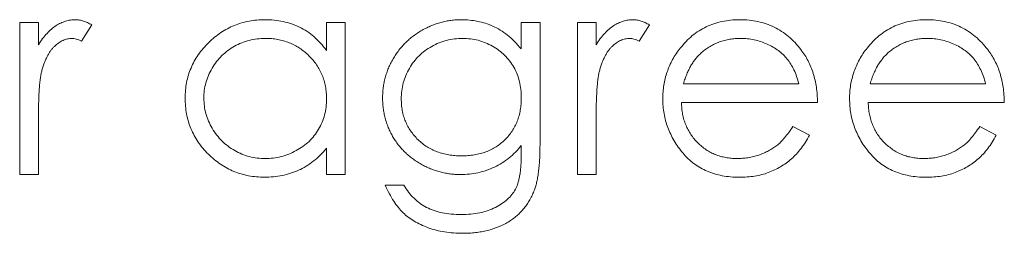
# Model space of a CAD drawing. Units: inches. Extents: x 0 to 46.8, y 0 to 33.1.
# Drawn here: x 36.1 to 36.4, y 15.2 to 15.2 of the extents above; entities that cross this region are included whole.
import ezdxf

# ---------------------------------------------------------------- set-up
doc = ezdxf.new("R2010")
doc.units = ezdxf.units.IN
doc.header["$MEASUREMENT"] = 0

msp = doc.modelspace()

# ---------------------------------------------------------------- linework, layer by layer
at = {"color": 144, "linetype": 'Continuous', "lineweight": 0}
for p, q in [((36.11051, 15.21166), (36.11581, 15.21166)), ((36.11051, 15.1685), (36.11051, 15.21166)), ((36.11581, 15.21166), (36.11581, 15.20531)), ((36.13095, 15.21094), (36.12804, 15.20635)), ((36.19757, 15.21166), (36.20287, 15.21166)), ((36.19757, 15.20367), (36.19757, 15.21166)), ((36.20287, 15.21166), (36.20287, 15.1685)), ((36.25284, 15.21166), (36.25814, 15.21166)), ((36.25814, 15.21166), (36.25814, 15.17741)), ((36.26874, 15.21166), (36.26874, 15.1685)), ((36.27404, 15.21166), (36.26874, 15.21166)), ((36.27404, 15.20531), (36.27404, 15.21166)), ((36.28628, 15.20635), (36.28919, 15.21094)), ((36.29883, 15.19425), (36.33158, 15.19425)), ((36.35182, 15.19425), (36.38458, 15.19425)), ((36.38988, 15.18895), (36.35127, 15.18895)), ((36.27404, 15.1685), (36.27404, 15.18301)), ((36.3299, 15.18213), (36.33461, 15.17966)), ((36.3829, 15.18213), (36.38761, 15.17966)), ((36.19757, 15.1685), (36.19757, 15.17597)), ((36.25284, 15.17454), (36.25284, 15.17677)), ((36.11581, 15.1685), (36.11051, 15.1685)), ((36.20287, 15.1685), (36.19757, 15.1685)), ((36.26874, 15.1685), (36.27404, 15.1685))]:
    msp.add_line(p, q, dxfattribs=at)
at = {"color": 7, "linetype": 'Continuous', "lineweight": 15}
for p, q in [((36.25284, 15.20411), (36.25284, 15.21166)), ((36.33688, 15.18895), (36.29827, 15.18895)), ((36.11581, 15.18301), (36.11581, 15.1685)), ((36.21423, 15.16547), (36.21953, 15.16547))]:
    msp.add_line(p, q, dxfattribs=at)
for points, knots in [([(36.11581, 15.20531), (36.1162, 15.2059), (36.11695, 15.20703), (36.11819, 15.20853), (36.11946, 15.20976), (36.12077, 15.21075), (36.12213, 15.21149), (36.1235, 15.21203), (36.12491, 15.21235), (36.12586, 15.21239), (36.12633, 15.21242)], [0, 0, 0, 0, 0.160059, 0.306112, 0.438367, 0.560541, 0.675317, 0.786114, 0.892842, 1, 1, 1, 1]), ([(36.18011, 15.21242), (36.18099, 15.21239), (36.18272, 15.21234), (36.18525, 15.21195), (36.18764, 15.21128), (36.18991, 15.21037), (36.19206, 15.20916), (36.19405, 15.20764), (36.19593, 15.2058), (36.19701, 15.2044), (36.19757, 15.20367)], [0, 0, 0, 0, 0.129862, 0.254654, 0.376015, 0.495255, 0.614798, 0.738106, 0.865196, 1, 1, 1, 1]), ([(36.21347, 15.19022), (36.21348, 15.19071), (36.2135, 15.19169), (36.21365, 15.19314), (36.21387, 15.19457), (36.21421, 15.19596), (36.21462, 15.19734), (36.21513, 15.19869), (36.21574, 15.20001), (36.21643, 15.2013), (36.21721, 15.20255), (36.21806, 15.20374), (36.21899, 15.20486), (36.21998, 15.20591), (36.22105, 15.20689), (36.22219, 15.20781), (36.2234, 15.20866), (36.22467, 15.20944), (36.22599, 15.21013), (36.22732, 15.21075), (36.22869, 15.21125), (36.23006, 15.21169), (36.23147, 15.212), (36.23288, 15.21224), (36.23432, 15.21239), (36.23528, 15.21241), (36.23576, 15.21242)], [0, 0, 0, 0, 0.042034, 0.083905, 0.125069, 0.166158, 0.20721, 0.248491, 0.289878, 0.33217, 0.374476, 0.416225, 0.45761, 0.499073, 0.540553, 0.582249, 0.62455, 0.667433, 0.710323, 0.752467, 0.794065, 0.835216, 0.876228, 0.917446, 0.958643, 1, 1, 1, 1]), ([(36.31481, 15.21242), (36.31569, 15.21239), (36.31743, 15.21235), (36.31996, 15.21193), (36.32236, 15.21127), (36.32461, 15.21034), (36.32674, 15.20914), (36.32871, 15.20766), (36.33056, 15.20593), (36.33164, 15.2046), (36.33219, 15.20392)], [0, 0, 0, 0, 0.13204, 0.259033, 0.38188, 0.502258, 0.622752, 0.744743, 0.870109, 1, 1, 1, 1]), ([(36.36781, 15.21242), (36.36869, 15.21239), (36.37043, 15.21235), (36.37296, 15.21193), (36.37535, 15.21127), (36.37761, 15.21034), (36.37973, 15.20914), (36.3817, 15.20766), (36.38356, 15.20593), (36.38464, 15.2046), (36.38519, 15.20392)], [0, 0, 0, 0, 0.13204, 0.259033, 0.38188, 0.502258, 0.622752, 0.744743, 0.870109, 1, 1, 1, 1]), ([(36.12533, 15.20712), (36.1249, 15.20709), (36.12404, 15.20703), (36.12276, 15.20658), (36.12153, 15.20584), (36.12054, 15.20503), (36.11978, 15.20424), (36.11924, 15.20356), (36.11875, 15.20279), (36.11827, 15.20195), (36.11784, 15.20102), (36.11743, 15.20003), (36.11707, 15.19895), (36.11686, 15.1982), (36.11675, 15.19782)], [0, 0, 0, 0, 0.093807, 0.191338, 0.295191, 0.410312, 0.47193, 0.536425, 0.603119, 0.674118, 0.749332, 0.828283, 0.91204, 1, 1, 1, 1]), ([(36.38458, 15.19425), (36.38439, 15.19495), (36.38401, 15.1963), (36.38323, 15.19817), (36.38236, 15.19984), (36.38132, 15.20128), (36.38014, 15.20257), (36.37878, 15.20369), (36.37725, 15.20469), (36.37557, 15.20554), (36.37379, 15.20626), (36.37192, 15.20674), (36.37002, 15.20707), (36.36873, 15.2071), (36.36808, 15.20712)], [0, 0, 0, 0, 0.09624, 0.185231, 0.267501, 0.3444, 0.419595, 0.496891, 0.576638, 0.660268, 0.745387, 0.83004, 0.914474, 1, 1, 1, 1]), ([(36.35696, 15.20307), (36.35668, 15.20282), (36.35611, 15.2023), (36.35535, 15.20141), (36.35462, 15.20045), (36.35395, 15.19939), (36.35334, 15.19823), (36.35277, 15.19699), (36.35226, 15.19566), (36.35197, 15.19472), (36.35182, 15.19425)], [0, 0, 0, 0, 0.109984, 0.22258, 0.3385, 0.458709, 0.585535, 0.717518, 0.854667, 1, 1, 1, 1]), ([(36.11675, 15.19782), (36.11667, 15.19748), (36.1165, 15.19672), (36.11632, 15.19545), (36.11615, 15.19394), (36.11603, 15.19221), (36.11592, 15.19024), (36.11586, 15.18804), (36.11581, 15.1856), (36.11581, 15.1839), (36.11581, 15.18301)], [0, 0, 0, 0, 0.070855, 0.156938, 0.2586, 0.375891, 0.508166, 0.656238, 0.820177, 1, 1, 1, 1]), ([(36.19757, 15.18999), (36.19755, 15.1892), (36.19749, 15.18767), (36.19707, 15.18543), (36.19636, 15.18331), (36.19537, 15.18133), (36.19412, 15.17951), (36.19265, 15.17787), (36.1909, 15.17645), (36.18895, 15.17524), (36.18687, 15.17426), (36.18468, 15.17356), (36.18243, 15.17313), (36.1809, 15.17307), (36.18014, 15.17305)], [0, 0, 0, 0, 0.086544, 0.169548, 0.251501, 0.332864, 0.413824, 0.494444, 0.576897, 0.66176, 0.747448, 0.831336, 0.915198, 1, 1, 1, 1]), ([(36.2356, 15.1685), (36.2351, 15.16851), (36.23412, 15.16853), (36.23266, 15.16868), (36.23123, 15.1689), (36.22982, 15.16922), (36.22843, 15.16963), (36.22707, 15.17015), (36.22572, 15.17074), (36.22441, 15.17142), (36.22315, 15.17219), (36.22195, 15.17302), (36.22082, 15.17391), (36.21977, 15.17486), (36.2188, 15.17589), (36.21789, 15.17697), (36.21707, 15.17812), (36.21631, 15.17932), (36.21565, 15.18057), (36.21507, 15.18186), (36.21457, 15.18318), (36.21417, 15.18453), (36.21386, 15.18591), (36.21363, 15.18732), (36.2135, 15.18876), (36.21348, 15.18973), (36.21347, 15.19022)], [0, 0, 0, 0, 0.042865, 0.085222, 0.127202, 0.169025, 0.210882, 0.252963, 0.295628, 0.338553, 0.381463, 0.423582, 0.465066, 0.506312, 0.54704, 0.587676, 0.628675, 0.669946, 0.711036, 0.751996, 0.792673, 0.833446, 0.874191, 0.915494, 0.957478, 1, 1, 1, 1]), ([(36.23587, 15.1738), (36.23525, 15.17382), (36.23404, 15.17384), (36.23227, 15.17406), (36.23059, 15.17443), (36.22899, 15.17491), (36.2275, 15.17558), (36.22607, 15.17635), (36.22474, 15.1773), (36.22351, 15.17837), (36.2224, 15.17955), (36.22143, 15.18082), (36.2206, 15.18216), (36.21995, 15.18359), (36.21942, 15.18509), (36.21904, 15.18666), (36.21881, 15.18831), (36.21879, 15.18944), (36.21877, 15.19001)], [0, 0, 0, 0, 0.069905, 0.137108, 0.20219, 0.26507, 0.326631, 0.387955, 0.449326, 0.511205, 0.57266, 0.633023, 0.692309, 0.751605, 0.810944, 0.872197, 0.935017, 1, 1, 1, 1]), ([(36.25284, 15.19032), (36.25283, 15.18971), (36.25281, 15.18853), (36.25257, 15.18681), (36.25223, 15.18517), (36.25172, 15.18362), (36.25105, 15.18217), (36.25024, 15.1808), (36.24929, 15.17952), (36.2482, 15.17834), (36.247, 15.17727), (36.24567, 15.17635), (36.24428, 15.17555), (36.24277, 15.17491), (36.24118, 15.17441), (36.23949, 15.17406), (36.23771, 15.17384), (36.23649, 15.17382), (36.23587, 15.1738)], [0, 0, 0, 0, 0.067906, 0.132761, 0.195392, 0.256117, 0.31565, 0.3749, 0.434506, 0.494768, 0.555095, 0.615261, 0.67544, 0.736235, 0.798513, 0.862878, 0.929879, 1, 1, 1, 1]), ([(36.36768, 15.16775), (36.36685, 15.16777), (36.36523, 15.1678), (36.36288, 15.16813), (36.36066, 15.16866), (36.35858, 15.1694), (36.35664, 15.17037), (36.35485, 15.17155), (36.35318, 15.17294), (36.35169, 15.17454), (36.35036, 15.17626), (36.34918, 15.17804), (36.34819, 15.1799), (36.34739, 15.18181), (36.34674, 15.18377), (36.34629, 15.18578), (36.34603, 15.18785), (36.34599, 15.18926), (36.34597, 15.18996)], [0, 0, 0, 0, 0.071579, 0.139629, 0.204797, 0.268135, 0.329814, 0.391301, 0.453434, 0.516552, 0.579631, 0.641119, 0.701294, 0.76081, 0.819932, 0.87892, 0.938983, 1, 1, 1, 1]), ([(36.31402, 15.17305), (36.31455, 15.17306), (36.31559, 15.17308), (36.31716, 15.17327), (36.3187, 15.17359), (36.3202, 15.17403), (36.32165, 15.17456), (36.32298, 15.17521), (36.32421, 15.17592), (36.32536, 15.17673), (36.32648, 15.17773), (36.32758, 15.17897), (36.32877, 15.18044), (36.32951, 15.18155), (36.3299, 15.18213)], [0, 0, 0, 0, 0.082592, 0.163879, 0.245659, 0.327726, 0.40861, 0.485749, 0.559169, 0.630268, 0.705306, 0.792065, 0.889796, 1, 1, 1, 1]), ([(36.33461, 15.17966), (36.33424, 15.17899), (36.33351, 15.1777), (36.33225, 15.17592), (36.33094, 15.17432), (36.3295, 15.17294), (36.32799, 15.17174), (36.32639, 15.17069), (36.3247, 15.16979), (36.32291, 15.16903), (36.32102, 15.16845), (36.31901, 15.16804), (36.31688, 15.16779), (36.31542, 15.16776), (36.31468, 15.16775)], [0, 0, 0, 0, 0.09337, 0.181661, 0.265874, 0.346355, 0.4246, 0.501903, 0.579992, 0.658443, 0.738672, 0.821894, 0.908801, 1, 1, 1, 1]), ([(36.19757, 15.17597), (36.19698, 15.17529), (36.19581, 15.17397), (36.19386, 15.17225), (36.1918, 15.17083), (36.18963, 15.16968), (36.18735, 15.16881), (36.18497, 15.1682), (36.1825, 15.16781), (36.1808, 15.16777), (36.17995, 15.16775)], [0, 0, 0, 0, 0.134298, 0.262085, 0.38627, 0.507165, 0.6273, 0.748145, 0.87237, 1, 1, 1, 1]), ([(36.21953, 15.16547), (36.21996, 15.1648), (36.22079, 15.16348), (36.22235, 15.16176), (36.22406, 15.1603), (36.22597, 15.15912), (36.2281, 15.15823), (36.23045, 15.1576), (36.23303, 15.15722), (36.23483, 15.15717), (36.23576, 15.15715)], [0, 0, 0, 0, 0.124716, 0.243805, 0.360062, 0.475112, 0.593525, 0.71935, 0.853855, 1, 1, 1, 1]), ([(36.25657, 15.16417), (36.25638, 15.16369), (36.25601, 15.16273), (36.25531, 15.16138), (36.25453, 15.16011), (36.25364, 15.15892), (36.25264, 15.15782), (36.25156, 15.15679), (36.25038, 15.15585), (36.24909, 15.15502), (36.24772, 15.15427), (36.24629, 15.15363), (36.24479, 15.15306), (36.2432, 15.15264), (36.24157, 15.15227), (36.23986, 15.15203), (36.23809, 15.15187), (36.23688, 15.15185), (36.23627, 15.15185)], [0, 0, 0, 0, 0.061371, 0.120906, 0.179424, 0.237607, 0.295938, 0.354218, 0.413537, 0.474087, 0.535121, 0.596988, 0.66002, 0.724277, 0.790012, 0.857748, 0.927829, 1, 1, 1, 1])]:
    msp.add_open_spline(points, degree=3, knots=knots, dxfattribs=at)
at = {"color": 144, "linetype": 'Continuous', "lineweight": 0}
for points, knots in [([(36.12633, 15.21242), (36.1267, 15.2124), (36.12746, 15.21235), (36.12861, 15.21206), (36.12979, 15.2116), (36.13055, 15.21116), (36.13095, 15.21094)], [0, 0, 0, 0, 0.225278, 0.463523, 0.720324, 1, 1, 1, 1]), ([(36.15745, 15.1902), (36.15747, 15.19095), (36.15751, 15.19243), (36.15782, 15.19461), (36.15834, 15.19672), (36.15908, 15.19873), (36.16002, 15.20066), (36.16117, 15.2025), (36.16252, 15.20427), (36.16407, 15.20592), (36.16576, 15.20744), (36.16756, 15.20877), (36.16944, 15.20991), (36.17142, 15.21081), (36.17347, 15.21155), (36.17561, 15.21205), (36.17784, 15.21235), (36.17935, 15.21239), (36.18011, 15.21242)], [0, 0, 0, 0, 0.063775, 0.126079, 0.186904, 0.247574, 0.308003, 0.369132, 0.432033, 0.496791, 0.561611, 0.624914, 0.686726, 0.748079, 0.809582, 0.871631, 0.934886, 1, 1, 1, 1]), ([(36.23576, 15.21242), (36.23656, 15.21239), (36.23812, 15.21235), (36.24043, 15.21199), (36.24266, 15.21143), (36.24481, 15.21062), (36.24692, 15.20951), (36.24897, 15.20805), (36.25097, 15.20623), (36.2522, 15.20484), (36.25284, 15.20411)], [0, 0, 0, 0, 0.120911, 0.238762, 0.354755, 0.470359, 0.589144, 0.716329, 0.852445, 1, 1, 1, 1]), ([(36.28457, 15.21242), (36.2841, 15.21239), (36.28315, 15.21235), (36.28174, 15.21203), (36.28037, 15.21149), (36.27901, 15.21075), (36.2777, 15.20976), (36.27643, 15.20853), (36.27518, 15.20703), (36.27443, 15.2059), (36.27404, 15.20531)], [0, 0, 0, 0, 0.107158, 0.213886, 0.324683, 0.439459, 0.561633, 0.693888, 0.839941, 1, 1, 1, 1]), ([(36.28919, 15.21094), (36.28879, 15.21116), (36.28803, 15.2116), (36.28684, 15.21206), (36.2857, 15.21235), (36.28494, 15.2124), (36.28457, 15.21242)], [0, 0, 0, 0, 0.279676, 0.536477, 0.774722, 1, 1, 1, 1]), ([(36.29794, 15.20437), (36.29847, 15.20501), (36.29953, 15.20627), (36.30131, 15.20792), (36.30324, 15.20931), (36.30529, 15.21045), (36.30749, 15.21132), (36.30981, 15.21197), (36.31227, 15.21234), (36.31395, 15.21239), (36.31481, 15.21242)], [0, 0, 0, 0, 0.128835, 0.253589, 0.374643, 0.49534, 0.616325, 0.739759, 0.866842, 1, 1, 1, 1]), ([(36.35094, 15.20437), (36.35147, 15.20501), (36.35253, 15.20627), (36.35431, 15.20792), (36.35624, 15.20931), (36.35829, 15.21045), (36.36049, 15.21132), (36.3628, 15.21197), (36.36526, 15.21234), (36.36695, 15.21239), (36.36781, 15.21242)], [0, 0, 0, 0, 0.128835, 0.253589, 0.374643, 0.49534, 0.616325, 0.739759, 0.866842, 1, 1, 1, 1]), ([(36.12804, 15.20635), (36.12778, 15.20646), (36.1273, 15.20668), (36.12659, 15.20693), (36.12594, 15.20708), (36.12552, 15.20711), (36.12533, 15.20712)], [0, 0, 0, 0, 0.295139, 0.56023, 0.794983, 1, 1, 1, 1]), ([(36.16275, 15.19014), (36.16277, 15.19088), (36.16282, 15.19235), (36.1633, 15.19453), (36.16403, 15.19665), (36.16507, 15.19867), (36.16634, 15.20057), (36.16785, 15.20225), (36.16955, 15.20372), (36.17145, 15.20494), (36.17349, 15.2059), (36.17564, 15.20661), (36.17788, 15.20703), (36.17941, 15.20709), (36.18018, 15.20712)], [0, 0, 0, 0, 0.08199, 0.163342, 0.245815, 0.330154, 0.415225, 0.497964, 0.580495, 0.663756, 0.747524, 0.830407, 0.914079, 1, 1, 1, 1]), ([(36.18018, 15.20712), (36.18078, 15.20711), (36.18197, 15.20708), (36.1837, 15.20683), (36.18537, 15.20646), (36.18695, 15.20591), (36.18847, 15.20522), (36.18992, 15.20438), (36.19128, 15.20337), (36.19257, 15.20222), (36.19374, 15.20097), (36.19477, 15.19963), (36.19563, 15.1982), (36.19635, 15.19671), (36.1969, 15.19513), (36.19728, 15.19348), (36.19753, 15.19176), (36.19756, 15.19058), (36.19757, 15.18999)], [0, 0, 0, 0, 0.066049, 0.130033, 0.192388, 0.253903, 0.314524, 0.375813, 0.437905, 0.501259, 0.564848, 0.626506, 0.687493, 0.748087, 0.808781, 0.870812, 0.934366, 1, 1, 1, 1]), ([(36.21877, 15.19001), (36.2188, 15.19077), (36.21885, 15.19228), (36.21931, 15.19449), (36.22002, 15.19662), (36.22103, 15.19865), (36.22229, 15.20052), (36.22378, 15.20221), (36.22548, 15.20368), (36.22741, 15.2049), (36.22946, 15.20589), (36.23163, 15.20659), (36.23388, 15.20704), (36.23541, 15.20709), (36.23619, 15.20712)], [0, 0, 0, 0, 0.08378, 0.166371, 0.248177, 0.331732, 0.415196, 0.497259, 0.579405, 0.663244, 0.747782, 0.830691, 0.914481, 1, 1, 1, 1]), ([(36.23619, 15.20712), (36.23693, 15.20709), (36.2384, 15.20703), (36.24058, 15.20662), (36.24266, 15.20591), (36.24465, 15.20496), (36.2465, 15.20378), (36.24814, 15.20236), (36.24957, 15.20075), (36.25075, 15.19895), (36.25169, 15.19699), (36.25236, 15.19488), (36.25278, 15.19264), (36.25282, 15.1911), (36.25284, 15.19032)], [0, 0, 0, 0, 0.084353, 0.167257, 0.249951, 0.333867, 0.417458, 0.498421, 0.579003, 0.660473, 0.742387, 0.825651, 0.910757, 1, 1, 1, 1]), ([(36.28357, 15.20712), (36.28314, 15.20709), (36.28227, 15.20703), (36.281, 15.20658), (36.27976, 15.20584), (36.27878, 15.20503), (36.27802, 15.20424), (36.27748, 15.20356), (36.27698, 15.20279), (36.27651, 15.20195), (36.27607, 15.20102), (36.27567, 15.20003), (36.2753, 15.19895), (36.2751, 15.1982), (36.27499, 15.19782)], [0, 0, 0, 0, 0.093807, 0.191338, 0.295191, 0.410312, 0.47193, 0.536425, 0.603119, 0.674118, 0.749332, 0.828283, 0.91204, 1, 1, 1, 1]), ([(36.28628, 15.20635), (36.28602, 15.20646), (36.28554, 15.20668), (36.28483, 15.20693), (36.28418, 15.20708), (36.28376, 15.20711), (36.28357, 15.20712)], [0, 0, 0, 0, 0.295139, 0.56023, 0.794983, 1, 1, 1, 1]), ([(36.31508, 15.20712), (36.31455, 15.20711), (36.31351, 15.20709), (36.31197, 15.20689), (36.31049, 15.20657), (36.30906, 15.20613), (36.3077, 15.20555), (36.30638, 15.20487), (36.30513, 15.20403), (36.30435, 15.20339), (36.30396, 15.20307)], [0, 0, 0, 0, 0.131092, 0.259141, 0.384162, 0.505992, 0.629098, 0.750669, 0.874039, 1, 1, 1, 1]), ([(36.33158, 15.19425), (36.33139, 15.19495), (36.33102, 15.1963), (36.33024, 15.19817), (36.32936, 15.19984), (36.32832, 15.20128), (36.32714, 15.20257), (36.32578, 15.20369), (36.32425, 15.20469), (36.32257, 15.20554), (36.32079, 15.20626), (36.31892, 15.20674), (36.31702, 15.20707), (36.31573, 15.2071), (36.31508, 15.20712)], [0, 0, 0, 0, 0.09624, 0.185231, 0.267501, 0.3444, 0.419595, 0.496891, 0.576638, 0.660268, 0.745387, 0.83004, 0.914474, 1, 1, 1, 1]), ([(36.36808, 15.20712), (36.36755, 15.20711), (36.3665, 15.20709), (36.36496, 15.20689), (36.36348, 15.20657), (36.36206, 15.20613), (36.3607, 15.20555), (36.35938, 15.20487), (36.35813, 15.20403), (36.35735, 15.20339), (36.35696, 15.20307)], [0, 0, 0, 0, 0.131092, 0.259141, 0.384162, 0.505992, 0.629098, 0.750669, 0.874039, 1, 1, 1, 1]), ([(36.29297, 15.18996), (36.29299, 15.19063), (36.29302, 15.19194), (36.29325, 15.19388), (36.29364, 15.19577), (36.29419, 15.19761), (36.29489, 15.19939), (36.29574, 15.20112), (36.29676, 15.20279), (36.29754, 15.20384), (36.29794, 15.20437)], [0, 0, 0, 0, 0.128045, 0.253768, 0.377428, 0.500551, 0.623296, 0.746578, 0.872348, 1, 1, 1, 1]), ([(36.33219, 15.20392), (36.33256, 15.20341), (36.3333, 15.2024), (36.33424, 15.20074), (36.33505, 15.19901), (36.33569, 15.19717), (36.33622, 15.19525), (36.3366, 15.19323), (36.33682, 15.19112), (36.33686, 15.18968), (36.33688, 15.18895)], [0, 0, 0, 0, 0.118522, 0.236255, 0.356174, 0.47725, 0.60154, 0.729618, 0.862158, 1, 1, 1, 1]), ([(36.34597, 15.18996), (36.34599, 15.19063), (36.34602, 15.19194), (36.34625, 15.19388), (36.34664, 15.19577), (36.34718, 15.19761), (36.34789, 15.19939), (36.34874, 15.20112), (36.34976, 15.20279), (36.35054, 15.20384), (36.35094, 15.20437)], [0, 0, 0, 0, 0.128045, 0.253768, 0.377428, 0.500551, 0.623296, 0.746578, 0.872348, 1, 1, 1, 1]), ([(36.38519, 15.20392), (36.38556, 15.20341), (36.3863, 15.2024), (36.38724, 15.20074), (36.38804, 15.19901), (36.38869, 15.19717), (36.38921, 15.19525), (36.38959, 15.19323), (36.38982, 15.19112), (36.38986, 15.18968), (36.38988, 15.18895)], [0, 0, 0, 0, 0.118522, 0.236255, 0.356174, 0.47725, 0.60154, 0.729618, 0.862158, 1, 1, 1, 1]), ([(36.30396, 15.20307), (36.30368, 15.20282), (36.30311, 15.2023), (36.30235, 15.20141), (36.30162, 15.20045), (36.30095, 15.19939), (36.30035, 15.19823), (36.29978, 15.19699), (36.29926, 15.19566), (36.29898, 15.19472), (36.29883, 15.19425)], [0, 0, 0, 0, 0.109984, 0.22258, 0.3385, 0.458709, 0.585535, 0.717518, 0.854667, 1, 1, 1, 1]), ([(36.27404, 15.18301), (36.27404, 15.1839), (36.27405, 15.1856), (36.2741, 15.18804), (36.27416, 15.19024), (36.27427, 15.19221), (36.27439, 15.19394), (36.27456, 15.19545), (36.27473, 15.19672), (36.27491, 15.19748), (36.27499, 15.19782)], [0, 0, 0, 0, 0.179823, 0.343762, 0.491834, 0.624109, 0.7414, 0.843062, 0.929145, 1, 1, 1, 1]), ([(36.17995, 15.16775), (36.17919, 15.16777), (36.17768, 15.16781), (36.17547, 15.16812), (36.17334, 15.16863), (36.1713, 15.16934), (36.16935, 15.17028), (36.16747, 15.1714), (36.16569, 15.17274), (36.16401, 15.17427), (36.16247, 15.17593), (36.16112, 15.1777), (36.16, 15.17957), (36.15906, 15.18152), (36.15833, 15.18357), (36.15782, 15.1857), (36.15751, 15.18792), (36.15747, 15.18943), (36.15745, 15.1902)], [0, 0, 0, 0, 0.06462, 0.127433, 0.189004, 0.24993, 0.310668, 0.372329, 0.434939, 0.499576, 0.564191, 0.626735, 0.688109, 0.749294, 0.810331, 0.871901, 0.935046, 1, 1, 1, 1]), ([(36.18014, 15.17305), (36.17938, 15.17307), (36.17788, 15.17312), (36.17568, 15.17357), (36.17354, 15.17427), (36.1715, 15.17527), (36.1696, 15.1765), (36.16788, 15.17798), (36.16638, 15.17969), (36.16508, 15.18159), (36.16405, 15.18364), (36.16329, 15.18576), (36.16284, 15.18794), (36.16278, 15.1894), (36.16275, 15.19014)], [0, 0, 0, 0, 0.083744, 0.166215, 0.248688, 0.332842, 0.416952, 0.500107, 0.583507, 0.669193, 0.754516, 0.837141, 0.918411, 1, 1, 1, 1]), ([(36.31468, 15.16775), (36.31385, 15.16777), (36.31223, 15.1678), (36.30988, 15.16813), (36.30766, 15.16866), (36.30558, 15.1694), (36.30365, 15.17037), (36.30185, 15.17155), (36.30018, 15.17294), (36.2987, 15.17454), (36.29736, 15.17626), (36.29618, 15.17804), (36.29519, 15.1799), (36.29439, 15.18181), (36.29374, 15.18377), (36.29329, 15.18578), (36.29303, 15.18785), (36.29299, 15.18926), (36.29297, 15.18996)], [0, 0, 0, 0, 0.071579, 0.139629, 0.204797, 0.268135, 0.329814, 0.391301, 0.453434, 0.516552, 0.579631, 0.641119, 0.701294, 0.76081, 0.819932, 0.87892, 0.938983, 1, 1, 1, 1]), ([(36.29827, 15.18895), (36.2983, 15.18838), (36.29835, 15.18726), (36.29859, 15.18562), (36.29896, 15.18406), (36.29949, 15.18259), (36.30013, 15.1812), (36.30091, 15.17988), (36.30184, 15.17864), (36.30289, 15.17749), (36.30405, 15.17646), (36.30526, 15.17553), (36.30656, 15.17476), (36.30793, 15.17413), (36.30936, 15.17364), (36.31085, 15.17331), (36.31241, 15.17308), (36.31348, 15.17306), (36.31402, 15.17305)], [0, 0, 0, 0, 0.068385, 0.134476, 0.198391, 0.260753, 0.321829, 0.383037, 0.444653, 0.507398, 0.569825, 0.630778, 0.690929, 0.750945, 0.811049, 0.872331, 0.935004, 1, 1, 1, 1]), ([(36.35127, 15.18895), (36.35129, 15.18838), (36.35135, 15.18726), (36.35158, 15.18562), (36.35196, 15.18406), (36.35249, 15.18259), (36.35313, 15.1812), (36.35391, 15.17988), (36.35484, 15.17864), (36.35588, 15.17749), (36.35704, 15.17646), (36.35826, 15.17553), (36.35956, 15.17476), (36.36093, 15.17413), (36.36236, 15.17364), (36.36385, 15.17331), (36.36541, 15.17308), (36.36647, 15.17306), (36.36701, 15.17305)], [0, 0, 0, 0, 0.068385, 0.134476, 0.198391, 0.260753, 0.321829, 0.383037, 0.444653, 0.507398, 0.569825, 0.630778, 0.690929, 0.750945, 0.811049, 0.872331, 0.935004, 1, 1, 1, 1]), ([(36.36701, 15.17305), (36.36754, 15.17306), (36.36859, 15.17308), (36.37016, 15.17327), (36.37169, 15.17359), (36.3732, 15.17403), (36.37464, 15.17456), (36.37598, 15.17521), (36.37721, 15.17592), (36.37836, 15.17673), (36.37947, 15.17773), (36.38058, 15.17897), (36.38177, 15.18044), (36.38251, 15.18155), (36.3829, 15.18213)], [0, 0, 0, 0, 0.082592, 0.163879, 0.245659, 0.327726, 0.40861, 0.485749, 0.559169, 0.630268, 0.705306, 0.792065, 0.889796, 1, 1, 1, 1]), ([(36.38761, 15.17966), (36.38724, 15.17899), (36.38651, 15.1777), (36.38525, 15.17592), (36.38393, 15.17432), (36.3825, 15.17294), (36.38099, 15.17174), (36.37939, 15.17069), (36.37769, 15.16979), (36.37591, 15.16903), (36.37401, 15.16845), (36.37201, 15.16804), (36.36988, 15.16779), (36.36842, 15.16776), (36.36768, 15.16775)], [0, 0, 0, 0, 0.09337, 0.181661, 0.265874, 0.346355, 0.4246, 0.501903, 0.579992, 0.658443, 0.738672, 0.821894, 0.908801, 1, 1, 1, 1]), ([(36.25284, 15.17677), (36.25231, 15.17613), (36.25124, 15.17486), (36.2494, 15.1732), (36.24739, 15.17177), (36.24521, 15.17059), (36.24292, 15.16965), (36.24054, 15.169), (36.23809, 15.16857), (36.23643, 15.16853), (36.2356, 15.1685)], [0, 0, 0, 0, 0.126561, 0.250895, 0.374719, 0.499826, 0.624964, 0.749039, 0.87318, 1, 1, 1, 1]), ([(36.25814, 15.17741), (36.25814, 15.17668), (36.25813, 15.17527), (36.25806, 15.17324), (36.25793, 15.17136), (36.25777, 15.16962), (36.25755, 15.16804), (36.25728, 15.16661), (36.25697, 15.16533), (36.2567, 15.16455), (36.25657, 15.16417)], [0, 0, 0, 0, 0.163445, 0.315489, 0.456291, 0.585864, 0.705429, 0.813371, 0.911718, 1, 1, 1, 1]), ([(36.23576, 15.15715), (36.23669, 15.15717), (36.23847, 15.15722), (36.24103, 15.1576), (36.24337, 15.15823), (36.24547, 15.15912), (36.24731, 15.1602), (36.2489, 15.16142), (36.25018, 15.16279), (36.25104, 15.16405), (36.25158, 15.16518), (36.25192, 15.16614), (36.2522, 15.16724), (36.25243, 15.16845), (36.25263, 15.1698), (36.25275, 15.17127), (36.25283, 15.17286), (36.25284, 15.17396), (36.25284, 15.17454)], [0, 0, 0, 0, 0.098171, 0.189264, 0.274463, 0.355023, 0.43092, 0.501086, 0.566608, 0.629721, 0.662711, 0.698766, 0.738611, 0.782581, 0.830409, 0.882578, 0.939229, 1, 1, 1, 1]), ([(36.23627, 15.15185), (36.23538, 15.15186), (36.23363, 15.15189), (36.23109, 15.15222), (36.22868, 15.15268), (36.22643, 15.15339), (36.22435, 15.15425), (36.22245, 15.15524), (36.22077, 15.15637), (36.21925, 15.15766), (36.21787, 15.1592), (36.21658, 15.161), (36.21534, 15.16311), (36.21461, 15.16466), (36.21423, 15.16547)], [0, 0, 0, 0, 0.096491, 0.188474, 0.27684, 0.362137, 0.443437, 0.520166, 0.59271, 0.662917, 0.735419, 0.814881, 0.903061, 1, 1, 1, 1])]:
    msp.add_open_spline(points, degree=3, knots=knots, dxfattribs=at)

doc.saveas('drawing.dxf')
